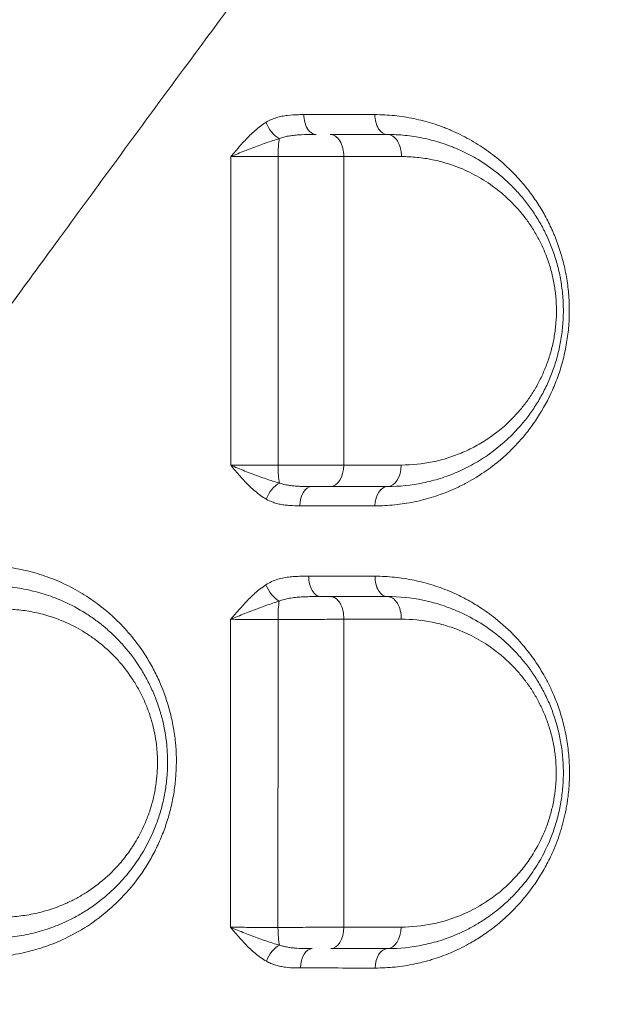
# Model space of a CAD drawing. Units: millimetres. Extents: x -2486 to 8942, y -1995 to 8263.
# Drawn here: x 4117 to 4253, y 5430 to 5654 of the extents above; entities that cross this region are included whole.
import ezdxf

# ---------------------------------------------------------------- set-up
doc = ezdxf.new("R2010")
doc.units = ezdxf.units.MM
doc.styles.get("Standard").update_dxf_attribs({"font": 'arial.ttf'})
doc.dimstyles.new('ISO-25', dxfattribs={"dimtxt": 2.5, "dimasz": 2.5, "dimexe": 1.25, "dimexo": 0.625, "dimtad": 1, "dimtxsty": 'Standard', "dimcen": 2.5, "dimadec": 0, "dimazin": 0, "dimtfac": 1, "dimtmove": 0, "dimatfit": 3, "dimfxl": 1, "dimarcsym": 0})

# ---------------------------------------------------------------- blocks, each defined once
blk = doc.blocks.new('*D3')
at = {"color": 0, "lineweight": -2, "transparency": 16777216}
for p, q in [((-1977.42, 7801.68), (-1977.42, 7922.93)), ((8938.16, 7801.68), (8938.16, 7922.93)), ((-1797.42, 7921.68), (8758.16, 7921.68))]:
    blk.add_line(p, q, dxfattribs=at)
at = {"color": 0, "transparency": 16777216}
for points in [[(-1797.42, 7951.68), (-1797.42, 7891.68), (-1977.42, 7921.68)], [(8758.16, 7951.68), (8758.16, 7891.68), (8938.16, 7921.68)]]:
    blk.add_solid(points, dxfattribs=at)
at = {"layer": 'Defpoints', "color": 0, "transparency": 16777216}
for p in [(8938.16, 7921.68), (-1977.42, 5489.07), (8938.16, 2073.59)]:
    blk.add_point(p, dxfattribs=at)
at = {"color": 0, "transparency": 16777216, "insert": (3480.37, 8099.32), "char_height": 250, "attachment_point": 5}
blk.add_mtext('1090', dxfattribs=at)

msp = doc.modelspace()

# ---------------------------------------------------------------- linework, layer by layer
at = {"color": 0, "linetype": 'Continuous', "lineweight": 0}
for centre, major_axis, ratio, start_param, end_param in [((4184.496, 5632.571), (0, -4.5), 0.6108432, -1.5729914, 0), ((4200.743, 5632.571), (0, -4.5), 0.6363877, -1.5727665, 0), ((4176.525, 5623.071), (0, -5), 0.1315578, -2.5227736, -1.563322), ((4239.548, 5612.402), (-4.004, -1.013), 0.000004, 0, 0.0000162), ((4239.71, 5612.479), (-3.014, -3.089), 0.000004, 0, 0.0000158), ((4187.662, 5604.423), (3.143, -14.68), 0.0000076, 0, 0.0000306), ((4187.671, 5552.797), (3.136, 14.637), 0.0000033, 0, 0.0000131), ((4239.672, 5567.018), (-12.216, -8.72), 0.0000041, 0, 0.0000163), ((4176.545, 5553.071), (0, -5), 0.1359147, -1.5374971, -0.5727639), ((4187.439, 5552.723), (-14.496, -2.836), 0.0000017, 0, 0.0000066), ((4183.529, 5543.571), (0, 4.5), 0.6047508, 0, 1.5434293), ((4200.743, 5543.571), (0, 4.5), 0.6305826, 0, 1.5468446), ((4185.578, 5527.571), (0, -4.5), 0.6062143, -1.5996608, 0), ((4176.561, 5518.071), (0, -5), 0.1402859, -2.486217, -1.5321587), ((4136.039, 5501.162), (5.702, 13.829), 0.000001, 0, 0.0000039), ((4136.657, 5501.015), (14.154, -2.404), 0.0000023, 0, 0.0000091), ((4187.644, 5501.216), (3.186, -14.756), 0.0000033, 0, 0.000013), ((4187.655, 5449.437), (3.183, 14.702), 0.0000017, 0, 0.0000069), ((4135.674, 5449.049), (9.793, 12.084), 0.000001, 0, 0.0000039), ((4187.843, 5448.071), (0, -5), 0.6003026, 0, 1.5459823), ((4200.743, 5448.071), (0, -5), 0.6196859, 0, 1.5484742), ((4187.718, 5449.497), (-14.28, -4.773), 0.0000047, 0, 0.000019), ((4183.646, 5438.571), (0, 4.5), 0.5934894, 0, 1.5472736), ((4200.743, 5438.571), (0, 4.5), 0.6192528, 0, 1.5503331)]:
    msp.add_ellipse(centre, major_axis=major_axis, ratio=ratio, start_param=start_param, end_param=end_param, dxfattribs=at)
at = {"color": 0, "linetype": 'Continuous', "lineweight": 0, "extrusion": (0, 0, -1)}
for centre, major_axis, ratio, start_param, end_param in [((4175.8, 5630.809), (-2.364, 3.829), 0.5338129, -2.3937943, -1.2492715), ((4187.73, 5623.071), (0, 5), 0.6154285, 0, 1.5766713), ((4200.743, 5623.071), (0, 5), 0.6356751, 0, 1.5760973), ((4187.753, 5553.071), (0, -5), 0.6115528, -1.545673, 0), ((4200.743, 5553.071), (0, -5), 0.6310499, -1.5481193, 0), ((4175.845, 5545.087), (2.233, 3.907), 0.5493733, -1.843605, -0.697865), ((4200.743, 5527.571), (0, -4.5), 0.6289004, 0, 1.5964119), ((4175.749, 5525.603), (-2.444, 3.779), 0.5110653, -2.3633388, -1.216414), ((4187.781, 5518.071), (0, 5), 0.608036, 0, 1.5999749), ((4200.743, 5518.071), (0, 5), 0.6273901, 0, 1.5971162), ((4176.595, 5448.071), (0, 5), 0.149808, -2.5665938, -1.603502), ((4175.821, 5440.099), (2.219, 3.915), 0.5376831, -1.8387544, -0.6915423)]:
    msp.add_ellipse(centre, major_axis=major_axis, ratio=ratio, start_param=start_param, end_param=end_param, dxfattribs=at)
at = {"lineweight": 13}
msp.add_open_spline([(-1381.894, 2637.316), (-1384.48, 2516.92), (-1377.17, 2279.848), (-1407.266, 1657.638), (-1055.322, 785.402), (153.994, 75.311), (-546.55, -1677.931), (927.964, -2010.025), (1636.127, -1988.358), (2366.15, -2010.564), (3625.311, -1622.143), (4215.886, 640.228), (6376.048, -953.963), (8345.493, 98.002), (8965.514, 1490.778), (8929.879, 2277.075), (8957.512, 3025.332), (8649.633, 4571.021), (6851.712, 3747.195), (6517.453, 4859.2), (6532.121, 5370.175), (6553.083, 5950.866), (6194.154, 6677.336), (5463.182, 7417.593), (4583.186, 7815.159), (3696.787, 7730.028), (2200.068, 7819.658), (654.027, 7056.697), (-1620.055, 7603.813), (-2011.982, 6164.11), (-1966.405, 5377.438), (-2043.983, 4544.701), (-1257.262, 3754.543), (-1375.641, 2928.408), (-1381.894, 2637.316)], degree=3, knots=[0, 0, 0, 0, 358.9357375, 714.709086, 1862.7593831, 3001.0401278, 4417.8532111, 5948.5869405, 6277.0539163, 6601.8942903, 8132.6280198, 9906.6173515, 11643.0225852, 14050.278575, 15581.0123044, 15975.8552399, 16382.9633492, 17913.6970786, 19330.5101619, 20324.8356453, 20605.0383436, 20902.6297185, 22050.6800156, 22879.3457376, 24027.3960346, 24777.3960346, 25527.3960346, 28484.4954229, 29900.3444706, 31431.0782, 31886.9925888, 32339.8222098, 33870.5559392, 34738.3803212, 34738.3803212, 34738.3803212, 34738.3803212], dxfattribs=at)
at = {"color": 0, "linetype": 'Continuous', "lineweight": 0}
for points, knots in [([(4217.693, 5779.362), (4206.363, 5766.626), (4189.155, 5747.085), (4165.83, 5720.235), (4146.19, 5697.468), (4128.308, 5676.622), (4112.262, 5657.884), (4101.161, 5644.92), (4091.019, 5633.083), (4082.868, 5623.581), (4065.458, 5603.311), (4046.243, 5581.041), (4027.204, 5559.215), (4014.427, 5544.639), (3999.935, 5528.206), (3985.251, 5511.757), (3972.093, 5497.149), (3965.47, 5489.853), (3960.48, 5484.389)], [0, 0, 0, 0, 6.3661026, 9.5491539, 12.7322052, 16.9762736, 19.0983078, 21.220342, 22.8118676, 24.4033933, 25.4644104, 31.8305129, 34.2178014, 35.0135642, 38.1966155, 41.3796668, 42.1754296, 44.5627181, 44.5627181, 44.5627181, 44.5627181]), ([(4001.063, 5434.779), (4005.608, 5440.846), (4011.62, 5448.883), (4023.521, 5464.838), (4036.742, 5482.63), (4049.717, 5500.199), (4061.138, 5515.702), (4078.135, 5538.824), (4095.252, 5562.222), (4110.763, 5583.437), (4118.024, 5593.368), (4127.062, 5605.722), (4136.957, 5619.229), (4151.269, 5638.715), (4167.238, 5660.328), (4184.808, 5683.826), (4205.719, 5711.39), (4221.275, 5731.266), (4231.571, 5744.107)], [-44.5627181, -44.5627181, -44.5627181, -44.5627181, -42.1754296, -41.3796668, -38.1966155, -35.0135642, -34.2178014, -31.8305129, -25.4644104, -24.4033933, -22.8118676, -21.220342, -19.0983078, -16.9762736, -12.7322052, -9.5491539, -6.3661026, 0, 0, 0, 0]), ([(4181.748, 5632.581), (4181.331, 5632.581), (4180.078, 5632.573), (4178.4, 5632.489), (4176.737, 5632.231), (4175.495, 5631.921), (4174.273, 5631.467), (4173.492, 5631.057), (4173.114, 5630.822)], [-1.112623, -1.112623, -1.112623, -1.112623, -0.9536768, -0.6357846, -0.4768384, -0.3178923, -0.1589461, 0, 0, 0, 0]), ([(4197.906, 5543.679), (4199.403, 5543.677), (4202.4, 5543.828), (4206.86, 5544.514), (4211.242, 5545.657), (4215.031, 5547.076), (4217.552, 5548.278), (4219.357, 5549.237), (4220.698, 5550.01), (4223.114, 5551.549), (4225.669, 5553.442), (4228.487, 5555.96), (4230.776, 5558.329), (4232.913, 5560.901), (4235.567, 5564.641), (4237.862, 5568.837), (4239.662, 5573.388), (4240.756, 5577.006), (4241.547, 5580.766), (4242.015, 5584.6), (4242.151, 5588.518), (4241.941, 5592.422), (4241.405, 5596.227), (4240.55, 5599.952), (4239.593, 5602.93), (4238.813, 5604.928), (4238.337, 5606.043), (4237.598, 5607.683), (4236.384, 5610.05), (4234.56, 5613.007), (4232.559, 5615.753), (4230.592, 5618.063), (4228.717, 5620), (4226.368, 5622.176), (4223.271, 5624.609), (4219.346, 5627.071), (4216.292, 5628.572), (4214.222, 5629.432), (4212.827, 5629.969), (4210.357, 5630.815), (4206.751, 5631.751), (4202.339, 5632.428), (4199.366, 5632.58), (4197.879, 5632.58)], [0, 0, 0, 0, 0.5825534, 1.1651069, 1.7476603, 2.3302137, 2.7185827, 2.8156749, 3.1069517, 3.3011361, 3.8836896, 4.2720585, 4.6604275, 5.0487964, 5.4371654, 6.2139033, 6.6022723, 6.9906412, 7.3790102, 7.7673792, 8.1557481, 8.5441171, 8.932486, 9.320855, 9.7092239, 9.9034084, 10.0005007, 10.0975929, 10.4859619, 10.8743308, 11.2626998, 11.6510687, 11.9423454, 12.2336222, 12.8161756, 13.398729, 13.9812825, 14.1269208, 14.2725592, 14.5638359, 15.1463893, 15.7289428, 16.3114962, 16.3114962, 16.3114962, 16.3114962]), ([(4173.114, 5630.822), (4172.253, 5630.288), (4170.599, 5629.024), (4168.332, 5626.771), (4166.548, 5624.722), (4165.494, 5623.47), (4165.142, 5623.053), (4165.139, 5623.049), (4165.135, 5623.045), (4165.132, 5623.041)], [-1.2653252, -1.2653252, -1.2653252, -1.2653252, -0.9038037, -0.5422822, -0.1807607, 0, 0, 0, 0.0017754, 0.0017754, 0.0017754, 0.0017754]), ([(4165.132, 5623.041), (4165.137, 5623.043), (4165.142, 5623.045), (4165.147, 5623.047), (4165.651, 5623.267), (4167.21, 5623.927), (4169.945, 5625.008), (4173.171, 5626.196), (4175.185, 5626.862), (4176.143, 5627.144)], [-0.001773, -0.001773, -0.001773, -0.001773, 0, 0, 0, 0.1807607, 0.5422822, 0.9038037, 1.2653252, 1.2653252, 1.2653252, 1.2653252]), ([(4176.143, 5627.144), (4176.461, 5627.268), (4177.129, 5627.484), (4178.217, 5627.723), (4179.374, 5627.886), (4180.99, 5628.023), (4182.719, 5628.067), (4184.052, 5628.071), (4184.496, 5628.071)], [0, 0, 0, 0, 0.1589461, 0.3178923, 0.4768384, 0.6357846, 0.9536768, 1.112623, 1.112623, 1.112623, 1.112623]), ([(4200.743, 5548.071), (4203.438, 5548.071), (4207.497, 5548.481), (4212.12, 5549.681), (4214.71, 5550.57), (4217.26, 5551.595), (4220.353, 5553.125), (4225.144, 5556.151), (4229.198, 5559.727), (4232.431, 5563.598), (4234.239, 5566.133), (4235.88, 5568.867), (4237.324, 5571.78), (4238.545, 5574.853), (4239.532, 5578.105), (4240.126, 5580.913), (4240.456, 5583.191), (4240.69, 5585.498), (4240.772, 5587.837), (4240.709, 5589.876), (4240.636, 5591.035), (4240.537, 5592.188), (4240.369, 5593.615), (4240.002, 5595.883), (4239.364, 5598.668), (4238.333, 5601.879), (4237.388, 5604.152), (4236.698, 5605.604), (4236.22, 5606.56), (4235.34, 5608.194), (4234.241, 5609.974), (4233.061, 5611.657), (4231.831, 5613.276), (4230.215, 5615.169), (4228.157, 5617.247), (4225.258, 5619.779), (4222.166, 5621.939), (4218.938, 5623.728), (4216.983, 5624.643), (4215.522, 5625.245), (4214.258, 5625.729), (4212.02, 5626.49), (4208.756, 5627.329), (4204.767, 5627.936), (4202.084, 5628.071), (4200.743, 5628.071)], [0, 0, 0, 0, 0.9122711, 1.3684067, 1.5964745, 1.8245423, 2.2806778, 2.7368134, 3.6490845, 3.9531749, 4.2572653, 4.5613557, 4.865446, 5.1695364, 5.4736268, 5.7777172, 5.9297624, 6.0818076, 6.3858979, 6.5379431, 6.6139657, 6.6899883, 6.8420335, 6.9940787, 7.2981691, 7.6022595, 7.9063498, 7.9823724, 8.058395, 8.2104402, 8.5145306, 8.6665758, 8.818621, 9.1227113, 9.4268017, 9.7308921, 10.3390729, 10.6431632, 10.9472536, 11.0612875, 11.1753214, 11.4033892, 11.8595247, 12.3156603, 12.7717959, 12.7717959, 12.7717959, 12.7717959]), ([(4165.132, 5623.041), (4166.007, 5623.039), (4167.884, 5623.036), (4170.461, 5623.034), (4173.156, 5623.033), (4174.799, 5623.033), (4175.867, 5623.034)], [-1.5092644, -1.5092644, -1.5092644, -1.5092644, -1.0780475, -0.6468285, -0.431219, 0, 0, 0, 0]), ([(4175.867, 5623.034), (4176.615, 5623.033), (4178.126, 5623.033), (4180.015, 5623.033), (4181.514, 5623.034), (4183.003, 5623.034), (4184.824, 5623.035), (4187.656, 5623.037), (4189.618, 5623.04), (4190.807, 5623.042)], [-1.1875582, -1.1875582, -1.1875582, -1.1875582, -1.017907, -0.8482559, -0.7634303, -0.6786047, -0.5089535, -0.3393023, 0, 0, 0, 0]), ([(4203.921, 5623.044), (4205.104, 5623.045), (4207.469, 5622.927), (4210.986, 5622.397), (4213.864, 5621.662), (4215.837, 5620.996), (4216.951, 5620.572), (4218.238, 5620.045), (4219.961, 5619.245), (4222.807, 5617.678), (4225.532, 5615.787), (4228.087, 5613.57), (4229.9, 5611.75), (4231.324, 5610.093), (4232.407, 5608.676), (4233.447, 5607.201), (4234.415, 5605.643), (4235.19, 5604.212), (4235.611, 5603.375), (4236.219, 5602.103), (4237.05, 5600.113), (4237.958, 5597.301), (4238.519, 5594.862), (4238.842, 5592.876), (4238.99, 5591.626), (4239.076, 5590.616), (4239.141, 5589.601), (4239.195, 5587.815), (4239.122, 5585.767), (4238.915, 5583.746), (4238.624, 5581.751), (4238.099, 5579.291), (4237.228, 5576.442), (4236.15, 5573.75), (4234.877, 5571.198), (4233.43, 5568.803), (4231.835, 5566.581), (4228.985, 5563.189), (4225.41, 5560.054), (4221.186, 5557.4), (4218.459, 5556.058), (4216.21, 5555.158), (4213.927, 5554.377), (4209.852, 5553.322), (4206.274, 5552.96), (4203.897, 5552.958)], [-12.7717959, -12.7717959, -12.7717959, -12.7717959, -12.3156603, -11.8595247, -11.4033892, -11.1753214, -11.0612875, -10.9472536, -10.6431632, -10.3390729, -9.7308921, -9.4268017, -9.1227113, -8.818621, -8.6665758, -8.5145306, -8.2104402, -8.058395, -7.9823724, -7.9063498, -7.6022595, -7.2981691, -6.9940787, -6.8420335, -6.6899883, -6.6139657, -6.5379431, -6.3858979, -6.0818076, -5.9297624, -5.7777172, -5.4736268, -5.1695364, -4.865446, -4.5613557, -4.2572653, -3.9531749, -3.6490845, -2.7368134, -2.2806778, -1.8245423, -1.5964745, -1.3684067, -0.9122711, 0, 0, 0, 0]), ([(4165.108, 5552.928), (4165.112, 5552.924), (4165.115, 5552.92), (4165.118, 5552.916), (4165.468, 5552.494), (4166.518, 5551.229), (4168.31, 5549.172), (4170.609, 5546.944), (4172.297, 5545.722), (4173.177, 5545.216)], [-1.2834809, -1.2834809, -1.2834809, -1.2834809, -1.2817048, -1.2817048, -1.2817048, -1.0986042, -0.7324028, -0.3662014, 0, 0, 0, 0]), ([(4176.177, 5548.869), (4175.214, 5549.135), (4173.192, 5549.778), (4169.957, 5550.951), (4167.203, 5552.033), (4165.632, 5552.7), (4165.123, 5552.922), (4165.118, 5552.924), (4165.113, 5552.926), (4165.108, 5552.928)], [0, 0, 0, 0, 0.3662014, 0.7324028, 1.0986042, 1.2817048, 1.2817048, 1.2817048, 1.2834749, 1.2834749, 1.2834749, 1.2834749]), ([(4175.866, 5552.904), (4174.801, 5552.902), (4173.164, 5552.901), (4171.013, 5552.903), (4169.448, 5552.906), (4167.919, 5552.912), (4166.458, 5552.919), (4165.545, 5552.925), (4165.108, 5552.928)], [-1.5043049, -1.5043049, -1.5043049, -1.5043049, -1.0745035, -0.8596028, -0.6447021, -0.4298014, -0.2149007, -0.0000054, -0.0000054, -0.0000054, -0.0000054]), ([(4190.81, 5552.945), (4190.214, 5552.941), (4188.963, 5552.933), (4186.943, 5552.923), (4184.817, 5552.915), (4182.997, 5552.91), (4181.508, 5552.908), (4180.009, 5552.905), (4178.121, 5552.904), (4176.612, 5552.904), (4175.866, 5552.904)], [-1.1864329, -1.1864329, -1.1864329, -1.1864329, -1.0169425, -0.8474521, -0.6779617, -0.5084713, -0.423726, -0.3389808, -0.1694904, 0, 0, 0, 0]), ([(4183.529, 5548.071), (4182.74, 5548.071), (4181.571, 5548.081), (4180.09, 5548.152), (4179.028, 5548.244), (4178.18, 5548.363), (4177.207, 5548.549), (4176.602, 5548.716), (4176.177, 5548.869)], [0, 0, 0, 0, 0.28008692, 0.42013038, 0.56017384, 0.7002173, 0.77023903, 0.98030422, 0.98030422, 0.98030422, 0.98030422]), ([(4183.529, 5548.071), (4183.973, 5548.071), (4184.94, 5548.071), (4186.368, 5548.071), (4187.306, 5548.071), (4187.753, 5548.071)], [0.70711359, 0.70711359, 0.70711359, 0.70711359, 0.8474521, 1.01694252, 1.18643294, 1.18643294, 1.18643294, 1.18643294]), ([(4173.177, 5545.216), (4173.681, 5544.925), (4174.382, 5544.608), (4175.463, 5544.252), (4176.378, 5544.027), (4177.479, 5543.851), (4178.957, 5543.715), (4180.07, 5543.695), (4180.808, 5543.694)], [-0.98030422, -0.98030422, -0.98030422, -0.98030422, -0.77023903, -0.7002173, -0.56017384, -0.42013038, -0.28008692, 0, 0, 0, 0]), ([(4108.566, 5441.122), (4110.131, 5441.121), (4113.269, 5441.286), (4117.937, 5442.04), (4122.509, 5443.297), (4127.403, 5445.226), (4132.586, 5448.068), (4136.503, 5451.039), (4138.932, 5453.267), (4140.501, 5454.818), (4143.131, 5457.726), (4145.804, 5461.46), (4147.765, 5465.019), (4148.767, 5467.12), (4149.695, 5469.279), (4150.706, 5472.08), (4151.655, 5475.56), (4152.321, 5479.119), (4152.824, 5483.893), (4152.745, 5488.763), (4152.085, 5493.514), (4151.07, 5498.124), (4149.52, 5502.563), (4147.513, 5506.693), (4146.098, 5509.118), (4144.251, 5511.912), (4141.875, 5514.975), (4139.03, 5517.904), (4136.616, 5520.016), (4134.118, 5521.973), (4130.815, 5524.156), (4127.331, 5525.957), (4124.457, 5527.164), (4121.544, 5528.21), (4116.309, 5529.636), (4111.642, 5530.138), (4108.53, 5530.139)], [0, 0, 0, 0, 0.5400113, 1.0800226, 1.6200339, 2.1600453, 2.8800603, 3.6000754, 3.7800792, 3.960083, 4.3200905, 5.0401056, 5.4001132, 5.5801169, 5.7601207, 6.1201282, 6.4801358, 6.8401433, 7.2001509, 7.920166, 8.2801735, 8.640181, 9.3601961, 9.7202037, 10.0802112, 10.260215, 10.8002263, 11.3402376, 11.6102433, 11.8802489, 12.4202603, 12.9602716, 13.2302772, 13.5002829, 14.0402942, 15.1203168, 15.1203168, 15.1203168, 15.1203168]), ([(4197.956, 5438.663), (4199.463, 5438.662), (4201.723, 5438.777), (4204.712, 5439.161), (4207.307, 5439.632), (4209.504, 5440.179), (4211.669, 5440.838), (4213.457, 5441.458), (4216.284, 5442.607), (4218.813, 5443.872), (4221.492, 5445.459), (4223.126, 5446.547), (4224.819, 5447.8), (4226.486, 5449.127), (4228.608, 5451.032), (4231.296, 5453.833), (4233.416, 5456.505), (4235.354, 5459.385), (4236.843, 5461.903), (4238.61, 5465.522), (4239.772, 5468.626), (4240.425, 5470.833), (4240.646, 5471.643), (4240.96, 5472.863), (4241.279, 5474.307), (4241.576, 5475.991), (4241.872, 5478.009), (4242.109, 5480.595), (4242.162, 5483.401), (4242.084, 5485.651), (4241.883, 5488.223), (4241.425, 5491.405), (4240.564, 5495.104), (4239.432, 5498.613), (4238.155, 5501.687), (4236.56, 5504.874), (4234.957, 5507.527), (4233.273, 5509.903), (4231.906, 5511.641), (4229.511, 5514.395), (4226.26, 5517.461), (4222.894, 5519.926), (4220.618, 5521.362), (4219.298, 5522.124), (4217.521, 5523.071), (4214.911, 5524.308), (4211.16, 5525.709), (4206.817, 5526.843), (4202.388, 5527.53), (4199.406, 5527.685), (4197.913, 5527.686)], [0, 0, 0, 0, 0.5796429, 0.8694643, 1.1592857, 1.5940179, 1.7389286, 2.02875, 2.3185715, 2.8982143, 3.0914286, 3.4778572, 3.6227679, 3.8642858, 4.2507144, 4.6371429, 5.2167858, 5.4100001, 5.7964287, 6.1828573, 6.6980954, 6.8269049, 6.8913097, 6.9557144, 7.2133335, 7.342143, 7.4709525, 7.8251787, 8.1150002, 8.3082144, 8.5014287, 8.8878573, 9.2742859, 9.6607145, 10.047143, 10.3369645, 10.8200002, 11.0776193, 11.3352383, 11.5928574, 12.3657145, 12.9453574, 13.1385717, 13.3800895, 13.5250003, 13.9114288, 14.4910717, 15.0707146, 15.6503574, 16.2300003, 16.2300003, 16.2300003, 16.2300003]), ([(4110.743, 5445.455), (4112.154, 5445.455), (4114.988, 5445.604), (4119.217, 5446.284), (4122.674, 5447.228), (4125.372, 5448.205), (4127.573, 5449.139), (4129.934, 5450.319), (4133.285, 5452.31), (4136.453, 5454.698), (4139.362, 5457.455), (4141.166, 5459.443), (4142.646, 5461.298), (4143.648, 5462.693), (4144.409, 5463.846), (4145.602, 5465.759), (4146.75, 5467.931), (4147.794, 5470.354), (4148.364, 5471.835), (4149.05, 5473.854), (4149.618, 5475.929), (4150.06, 5478.04), (4150.417, 5480.169), (4150.758, 5483.377), (4150.771, 5486.364), (4150.637, 5488.381), (4150.593, 5488.918), (4150.371, 5491.33), (4149.924, 5493.816), (4149.227, 5496.371), (4148.928, 5497.385), (4148.354, 5499.14), (4147.394, 5501.578), (4146.034, 5504.365), (4143.988, 5507.856), (4141.58, 5511.066), (4138.881, 5513.934), (4136.735, 5515.904), (4134.483, 5517.69), (4131.327, 5519.844), (4128.189, 5521.524), (4125.155, 5522.788), (4122.518, 5523.727), (4119.128, 5524.641), (4114.96, 5525.306), (4112.148, 5525.455), (4110.743, 5525.455)], [0, 0, 0, 0, 0.42351, 0.84702, 1.2705301, 1.4822851, 1.6940401, 1.9763801, 2.2587201, 2.8234001, 3.1057402, 3.3880802, 3.5763068, 3.7645335, 3.8586469, 3.9527602, 4.3762702, 4.5174402, 4.6586102, 4.7997802, 5.0821203, 5.2232903, 5.3644603, 5.6468003, 6.0703103, 6.1408953, 6.1761878, 6.2114803, 6.7761603, 6.8467453, 6.9173303, 7.0585004, 7.3408404, 7.6231804, 7.9055204, 8.4702004, 8.7525404, 9.0348805, 9.3172205, 9.5995605, 10.1642405, 10.3759955, 10.5877505, 11.0112606, 11.4347706, 11.8582806, 11.8582806, 11.8582806, 11.8582806]), ([(4173.09, 5525.743), (4172.662, 5525.464), (4171.402, 5524.561), (4169.434, 5522.783), (4167.602, 5520.801), (4166.168, 5519.157), (4165.457, 5518.329), (4165.1, 5517.916), (4165.097, 5517.912), (4165.093, 5517.908), (4165.089, 5517.904)], [-1.2537106, -1.2537106, -1.2537106, -1.2537106, -1.0746091, -0.716406, -0.358203, -0.1791015, 0, 0, 0, 0.0017783, 0.0017783, 0.0017783, 0.0017783]), ([(4165.089, 5517.904), (4165.094, 5517.906), (4165.099, 5517.908), (4165.105, 5517.911), (4165.611, 5518.128), (4166.652, 5518.564), (4168.81, 5519.43), (4171.553, 5520.475), (4174.177, 5521.412), (4175.653, 5521.888), (4176.134, 5522.035)], [-0.0017699, -0.0017699, -0.0017699, -0.0017699, 0, 0, 0, 0.1791015, 0.358203, 0.716406, 1.0746091, 1.2537106, 1.2537106, 1.2537106, 1.2537106]), ([(4187.781, 5523.071), (4187.332, 5523.071), (4186.612, 5523.071), (4185.848, 5523.071), (4185.578, 5523.071)], [0, 0, 0, 0, 0.1694661, 0.25984537, 0.25984537, 0.25984537, 0.25984537]), ([(4200.743, 5443.071), (4203.456, 5443.071), (4207.544, 5443.486), (4212.201, 5444.704), (4214.809, 5445.607), (4216.948, 5446.474), (4219.247, 5447.572), (4221.279, 5448.723), (4223.679, 5450.255), (4226.004, 5451.984), (4228.569, 5454.285), (4230.417, 5456.208), (4231.943, 5458.012), (4233.184, 5459.641), (4235.152, 5462.52), (4236.784, 5465.538), (4238.044, 5468.595), (4238.802, 5470.677), (4239.603, 5473.386), (4240.294, 5476.769), (4240.624, 5479.639), (4240.739, 5481.942), (4240.754, 5484.261), (4240.584, 5487.161), (4240.082, 5490.575), (4239.311, 5493.852), (4238.28, 5497.021), (4237.227, 5499.53), (4236.284, 5501.446), (4235.283, 5503.291), (4234.328, 5504.829), (4233.457, 5506.091), (4232.864, 5506.918), (4231.792, 5508.324), (4230.173, 5510.215), (4228.112, 5512.288), (4223.804, 5516.043), (4218.587, 5519.146), (4212.683, 5521.318), (4207.465, 5522.663), (4203.435, 5523.071), (4200.743, 5523.071)], [0, 0, 0, 0, 0.9075004, 1.3612506, 1.5881257, 1.8150008, 2.1175009, 2.420001, 2.5712511, 3.0250013, 3.3275014, 3.6300015, 3.8316683, 4.033335, 4.2350018, 4.840002, 4.9912521, 5.1425021, 5.4450023, 5.7475024, 6.0500025, 6.2012526, 6.3525026, 6.6550028, 6.9575029, 7.260003, 7.5625031, 7.8650033, 8.0162533, 8.1675034, 8.4700035, 8.5456286, 8.6212536, 8.7725037, 9.0750038, 9.3775039, 9.680004, 10.8900045, 11.3437547, 11.7975049, 12.7050053, 12.7050053, 12.7050053, 12.7050053]), ([(4113.196, 5520.241), (4114.435, 5520.242), (4116.914, 5520.113), (4120.589, 5519.534), (4123.578, 5518.735), (4125.903, 5517.914), (4128.578, 5516.81), (4131.344, 5515.342), (4134.125, 5513.458), (4136.11, 5511.897), (4138.002, 5510.174), (4140.38, 5507.665), (4142.502, 5504.858), (4144.304, 5501.804), (4145.501, 5499.366), (4146.347, 5497.234), (4146.852, 5495.699), (4147.115, 5494.812), (4147.728, 5492.577), (4148.121, 5490.402), (4148.316, 5488.293), (4148.354, 5487.823), (4148.472, 5486.058), (4148.458, 5483.446), (4148.156, 5480.639), (4147.841, 5478.777), (4147.45, 5476.93), (4146.948, 5475.115), (4146.342, 5473.348), (4145.839, 5472.053), (4144.917, 5469.933), (4143.905, 5468.033), (4142.852, 5466.359), (4142.18, 5465.35), (4141.297, 5464.13), (4139.99, 5462.507), (4138.399, 5460.768), (4135.834, 5458.355), (4133.04, 5456.265), (4130.084, 5454.522), (4128.002, 5453.488), (4126.061, 5452.67), (4123.682, 5451.814), (4120.634, 5450.986), (4116.906, 5450.389), (4114.408, 5450.256), (4113.163, 5450.255)], [-11.8582806, -11.8582806, -11.8582806, -11.8582806, -11.4347706, -11.0112606, -10.5877505, -10.3759955, -10.1642405, -9.5995605, -9.3172205, -9.0348805, -8.7525404, -8.4702004, -7.9055204, -7.6231804, -7.3408404, -7.0585004, -6.9173303, -6.8467453, -6.7761603, -6.2114803, -6.1761878, -6.1408953, -6.0703103, -5.6468003, -5.3644603, -5.2232903, -5.0821203, -4.7997802, -4.6586102, -4.5174402, -4.3762702, -3.9527602, -3.8586469, -3.7645335, -3.5763068, -3.3880802, -3.1057402, -2.8234001, -2.2587201, -1.9763801, -1.6940401, -1.4822851, -1.2705301, -0.84702, -0.42351, 0, 0, 0, 0]), ([(4165.089, 5517.904), (4165.528, 5517.9), (4166.443, 5517.893), (4167.907, 5517.885), (4169.439, 5517.879), (4171.006, 5517.875), (4173.159, 5517.873), (4174.796, 5517.875), (4175.86, 5517.878)], [-1.5046286, -1.5046286, -1.5046286, -1.5046286, -1.2896879, -1.0747399, -0.8597919, -0.644844, -0.429896, 0, 0, 0, 0]), ([(4175.86, 5517.878), (4176.606, 5517.877), (4178.114, 5517.877), (4180.002, 5517.879), (4181.501, 5517.881), (4182.991, 5517.885), (4185.544, 5517.893), (4188.341, 5517.907), (4190.222, 5517.92), (4190.82, 5517.925)], [-1.1862627, -1.1862627, -1.1862627, -1.1862627, -1.0167966, -0.8473305, -0.7625975, -0.6778644, -0.5083983, -0.1694661, 0, 0, 0, 0]), ([(4203.878, 5517.939), (4206.252, 5517.942), (4209.804, 5517.589), (4214.403, 5516.417), (4219.606, 5514.522), (4224.203, 5511.812), (4227.998, 5508.53), (4229.814, 5506.718), (4231.24, 5505.064), (4232.184, 5503.835), (4232.707, 5503.113), (4233.473, 5502.009), (4234.315, 5500.664), (4235.196, 5499.051), (4236.026, 5497.376), (4236.953, 5495.182), (4237.86, 5492.41), (4238.538, 5489.543), (4238.979, 5486.556), (4239.128, 5484.02), (4239.114, 5481.991), (4239.011, 5479.976), (4238.719, 5477.465), (4238.108, 5474.505), (4237.402, 5472.135), (4236.732, 5470.313), (4235.62, 5467.638), (4234.181, 5464.996), (4232.445, 5462.477), (4231.35, 5461.051), (4230.004, 5459.473), (4228.375, 5457.789), (4226.113, 5455.774), (4224.063, 5454.261), (4221.947, 5452.918), (4220.155, 5451.911), (4218.127, 5450.948), (4216.241, 5450.188), (4213.942, 5449.397), (4209.837, 5448.328), (4206.232, 5447.962), (4203.84, 5447.959)], [-12.7050053, -12.7050053, -12.7050053, -12.7050053, -11.7975049, -11.3437547, -10.8900045, -9.680004, -9.3775039, -9.0750038, -8.7725037, -8.6212536, -8.5456286, -8.4700035, -8.1675034, -8.0162533, -7.8650033, -7.5625031, -7.260003, -6.9575029, -6.6550028, -6.3525026, -6.2012526, -6.0500025, -5.7475024, -5.4450023, -5.1425021, -4.9912521, -4.840002, -4.2350018, -4.033335, -3.8316683, -3.6300015, -3.3275014, -3.0250013, -2.5712511, -2.420001, -2.1175009, -1.8150008, -1.5881257, -1.3612506, -0.9075004, 0, 0, 0, 0]), ([(4165.051, 5447.928), (4165.054, 5447.924), (4165.057, 5447.92), (4165.061, 5447.916), (4165.414, 5447.494), (4166.475, 5446.229), (4168.287, 5444.174), (4170.61, 5441.945), (4172.315, 5440.721), (4173.203, 5440.212)], [-1.2817868, -1.2817868, -1.2817868, -1.2817868, -1.2800129, -1.2800129, -1.2800129, -1.0971539, -0.7314359, -0.365718, 0, 0, 0, 0]), ([(4176.187, 5443.875), (4175.22, 5444.142), (4173.19, 5444.785), (4169.938, 5445.955), (4167.165, 5447.035), (4165.579, 5447.7), (4165.065, 5447.921), (4165.061, 5447.924), (4165.056, 5447.926), (4165.051, 5447.928)], [0, 0, 0, 0, 0.365718, 0.7314359, 1.0971539, 1.2800129, 1.2800129, 1.2800129, 1.2817767, 1.2817767, 1.2817767, 1.2817767]), ([(4175.846, 5447.907), (4175.315, 5447.906), (4174.238, 5447.904), (4172.608, 5447.903), (4170.992, 5447.904), (4169.421, 5447.907), (4167.371, 5447.914), (4165.933, 5447.922), (4165.051, 5447.928)], [-1.5046055, -1.5046055, -1.5046055, -1.5046055, -1.2896619, -1.0747182, -0.8597746, -0.6448309, -0.4298873, -0.0000092, -0.0000092, -0.0000092, -0.0000092]), ([(4183.646, 5443.071), (4183.246, 5443.071), (4182.051, 5443.076), (4180.516, 5443.121), (4179.079, 5443.245), (4178.047, 5443.388), (4177.075, 5443.591), (4176.475, 5443.772), (4176.187, 5443.875)], [0, 0, 0, 0, 0.14108776, 0.42326328, 0.56435104, 0.7054388, 0.84652657, 0.98761433, 0.98761433, 0.98761433, 0.98761433]), ([(4173.203, 5440.212), (4173.546, 5440.016), (4174.25, 5439.672), (4175.347, 5439.284), (4176.465, 5439.011), (4177.961, 5438.775), (4179.47, 5438.688), (4180.6, 5438.677), (4180.976, 5438.677)], [-0.98761433, -0.98761433, -0.98761433, -0.98761433, -0.84652657, -0.7054388, -0.56435104, -0.42326328, -0.14108776, 0, 0, 0, 0])]:
    msp.add_open_spline(points, degree=3, knots=knots, dxfattribs=at)
for points in [[(4197.879, 5632.58), (4192.572, 5632.581), (4187.194, 5632.581), (4181.748, 5632.581)], [(4200.743, 5628.071), (4196.45, 5628.071), (4192.112, 5628.071), (4187.73, 5628.071)], [(4165.132, 5623.041), (4165.129, 5599.704), (4165.12, 5576.334), (4165.108, 5552.928)], [(4175.866, 5552.904), (4175.869, 5576.323), (4175.87, 5599.698), (4175.867, 5623.034)], [(4190.81, 5552.945), (4190.805, 5576.255), (4190.802, 5599.624), (4190.807, 5623.042)], [(4190.807, 5623.042), (4195.224, 5623.042), (4199.595, 5623.043), (4203.921, 5623.044)], [(4203.897, 5552.958), (4199.578, 5552.953), (4195.215, 5552.949), (4190.81, 5552.945)], [(4183.529, 5548.071), (4183.529, 5548.071), (4183.529, 5548.071), (4183.529, 5548.071)], [(4187.753, 5548.071), (4192.125, 5548.071), (4196.456, 5548.071), (4200.743, 5548.071)], [(4180.808, 5543.694), (4186.58, 5543.689), (4192.281, 5543.684), (4197.906, 5543.679)], [(4182.851, 5527.701), (4182.381, 5527.701), (4181.44, 5527.699), (4180.026, 5527.663), (4178.608, 5527.56), (4177.192, 5527.357), (4175.787, 5527.017), (4174.399, 5526.5), (4173.516, 5526.02), (4173.09, 5525.743)], [(4197.913, 5527.686), (4192.95, 5527.691), (4187.928, 5527.696), (4182.851, 5527.701)], [(4176.134, 5522.035), (4176.489, 5522.181), (4177.24, 5522.434), (4178.473, 5522.707), (4179.784, 5522.887), (4181.166, 5522.995), (4182.607, 5523.049), (4184.086, 5523.069), (4185.083, 5523.071), (4185.578, 5523.071)], [(4200.743, 5523.071), (4196.464, 5523.071), (4192.143, 5523.071), (4187.781, 5523.071)], [(4165.089, 5517.904), (4165.076, 5494.629), (4165.062, 5471.31), (4165.051, 5447.928)], [(4175.846, 5447.907), (4175.851, 5471.294), (4175.856, 5494.611), (4175.86, 5517.878)], [(4190.82, 5517.925), (4195.215, 5517.93), (4199.568, 5517.935), (4203.878, 5517.939)], [(4190.843, 5447.947), (4190.836, 5471.217), (4190.827, 5494.543), (4190.82, 5517.925)], [(4190.843, 5447.947), (4190.241, 5447.943), (4188.979, 5447.935), (4186.966, 5447.926), (4184.842, 5447.918), (4182.649, 5447.912), (4180.388, 5447.908), (4178.101, 5447.907), (4176.591, 5447.907), (4175.846, 5447.907)], [(4203.84, 5447.959), (4199.549, 5447.955), (4195.216, 5447.951), (4190.843, 5447.947)], [(4187.843, 5443.071), (4192.183, 5443.071), (4196.483, 5443.071), (4200.743, 5443.071)], [(4180.976, 5438.677), (4186.706, 5438.672), (4192.367, 5438.668), (4197.956, 5438.663)]]:
    msp.add_open_spline(points, degree=3, dxfattribs=at)

# ---------------------------------------------------------------- dimensions: what is measured, and where the dimension line sits
dim = msp.add_linear_dim(base=(8938.165, 7921.68), p1=(-1977.42, 5489.069), p2=(8938.165, 2073.591), text='1090', dimstyle='ISO-25', override={"dimtxt": 250, "dimasz": 180, "dimgap": 50, "dimtad": 2, "dimfxl": 120, "dimfxlon": 1})
dim.commit()
dim.dimension.update_dxf_attribs({"geometry": '*D3', "text_midpoint": (3480.372, 8099.323)})

doc.saveas('drawing.dxf')
